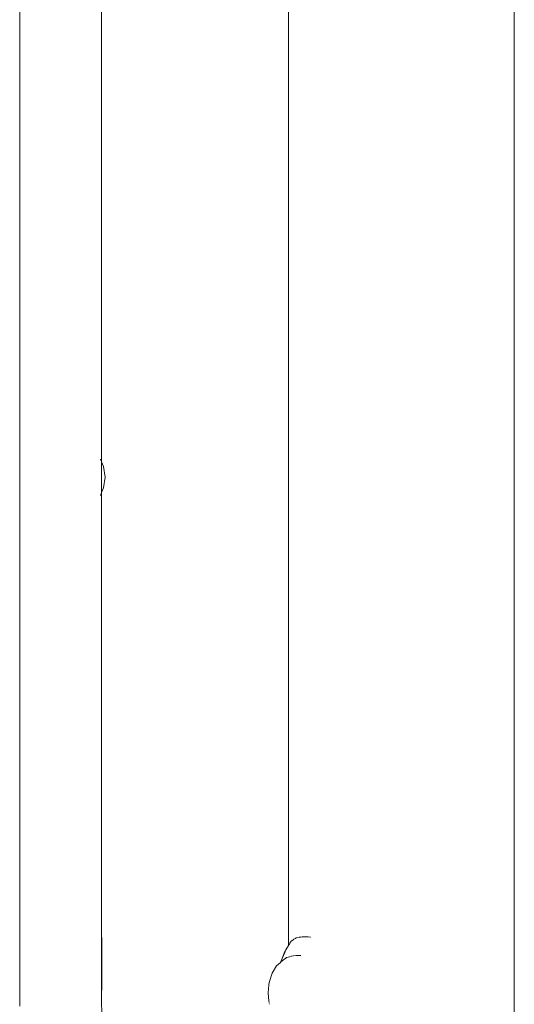
# Model space of a CAD drawing. Units: millimetres. Extents: x 1253 to 3676, y 1178 to 1669.
# Drawn here: x 2428 to 2452, y 1516 to 1566 of the extents above; entities that cross this region are included whole.
import ezdxf

# ---------------------------------------------------------------- set-up
doc = ezdxf.new("R2010")
doc.units = ezdxf.units.MM
doc.layers.add('ProfileEdges_Nr_Pióra__7', color=7, linetype='Continuous', lineweight=18)

msp = doc.modelspace()

# ---------------------------------------------------------------- linework, layer by layer
at = {"layer": 'ProfileEdges_Nr_Pióra__7', "linetype": 'Continuous', "flags": 128}
for points in [[(2427.531, 1629.939), (2427.533, 1522.083)], [(2452.446, 1491.765), (2452.44, 1604.515)], [(2441.068, 1519.24), (2441.073, 1598.036)], [(2431.655, 1543.596), (2431.657, 1574.262)], [(2431.616, 1543.689), (2431.596, 1543.737)], [(2431.621, 1543.678), (2431.616, 1543.689)], [(2431.621, 1543.678), (2431.634, 1543.646)], [(2431.756, 1543.357), (2431.655, 1543.596)], [(2431.655, 1543.298), (2431.655, 1543.596)], [(2431.655, 1542.754), (2431.655, 1543.298)], [(2431.756, 1543.357), (2431.828, 1542.825)], [(2431.655, 1542.266), (2431.655, 1542.754)], [(2431.828, 1542.825), (2431.756, 1542.293)], [(2431.655, 1542.054), (2431.756, 1542.293)], [(2431.655, 1542.054), (2431.655, 1542.266)], [(2431.595, 1541.91), (2431.616, 1541.962)], [(2431.62, 1541.971), (2431.635, 1542.005)], [(2431.654, 1521.959), (2431.655, 1542.054)], [(2427.533, 1521.927), (2427.532, 1518.527)], [(2427.533, 1521.927), (2427.533, 1522.083)], [(2431.658, 1517.359), (2431.654, 1521.959)], [(2431.654, 1518.979), (2431.654, 1521.959)], [(2441.138, 1519.352), (2441.179, 1519.417)], [(2441.179, 1519.417), (2441.206, 1519.46)], [(2441.291, 1519.517), (2441.206, 1519.46)], [(2441.347, 1519.553), (2441.291, 1519.517)], [(2441.418, 1519.6), (2441.347, 1519.553)], [(2441.464, 1519.631), (2441.418, 1519.6)], [(2441.464, 1519.631), (2441.602, 1519.653)], [(2441.602, 1519.653), (2441.697, 1519.668)], [(2441.697, 1519.668), (2441.759, 1519.678)], [(2441.759, 1519.678), (2441.785, 1519.676)], [(2441.785, 1519.676), (2442.063, 1519.67)], [(2442.063, 1519.67), (2442.163, 1519.668)], [(2442.163, 1519.668), (2442.18, 1519.667)], [(2431.654, 1518.979), (2431.654, 1517.367)], [(2440.75, 1518.587), (2440.868, 1518.897)], [(2440.877, 1518.887), (2440.754, 1518.587)], [(2440.868, 1518.897), (2440.912, 1518.972)], [(2440.884, 1518.903), (2440.877, 1518.887)], [(2440.912, 1518.972), (2440.884, 1518.903)], [(2440.932, 1519.02), (2440.912, 1518.972)], [(2440.932, 1519.02), (2441.068, 1519.24)], [(2441.068, 1519.24), (2441.077, 1519.253)], [(2441.077, 1519.253), (2441.114, 1519.314)], [(2441.114, 1519.314), (2441.138, 1519.352)], [(2427.532, 1518.527), (2427.528, 1517.355)], [(2427.532, 1518.527), (2427.532, 1517.383)], [(2440.466, 1518.22), (2440.664, 1518.389)], [(2440.665, 1518.39), (2440.708, 1518.488)], [(2440.708, 1518.48), (2440.665, 1518.39)], [(2440.665, 1518.39), (2440.708, 1518.427)], [(2440.75, 1518.587), (2440.708, 1518.488)], [(2440.709, 1518.428), (2440.747, 1518.46)], [(2440.711, 1518.488), (2440.751, 1518.58)], [(2440.931, 1518.603), (2440.752, 1518.464)], [(2440.971, 1518.634), (2440.936, 1518.607)], [(2440.971, 1518.634), (2441.201, 1518.695)], [(2441.212, 1518.698), (2441.317, 1518.726)], [(2441.459, 1518.729), (2441.317, 1518.726)], [(2441.69, 1518.734), (2441.466, 1518.729)], [(2440.242, 1517.846), (2440.466, 1518.22)], [(2427.532, 1517.383), (2427.532, 1517.368)], [(2440.099, 1517.376), (2440.078, 1517.268)], [(2440.099, 1517.376), (2440.242, 1517.846)], [(2427.528, 1517.355), (2427.529, 1516.665)], [(2427.531, 1517.181), (2427.529, 1516.665)], [(2427.532, 1517.335), (2427.531, 1517.181)], [(2427.532, 1517.361), (2427.532, 1517.335)], [(2431.654, 1517.333), (2431.654, 1517.367)], [(2431.654, 1517.262), (2431.654, 1517.331)], [(2431.654, 1517.262), (2431.656, 1516.592)], [(2431.656, 1516.592), (2431.658, 1517.359)], [(2440.038, 1516.854), (2440.078, 1517.268)], [(2427.529, 1516.665), (2427.528, 1516.193)], [(2431.656, 1516.592), (2431.658, 1515.643)], [(2440.078, 1516.439), (2440.038, 1516.854)], [(2440.091, 1516.373), (2440.078, 1516.439)], [(2440.088, 1516.403), (2440.091, 1516.373)], [(2440.101, 1516.324), (2440.113, 1516.285)]]:
    msp.add_lwpolyline(points, dxfattribs=at)

doc.saveas('drawing.dxf')
